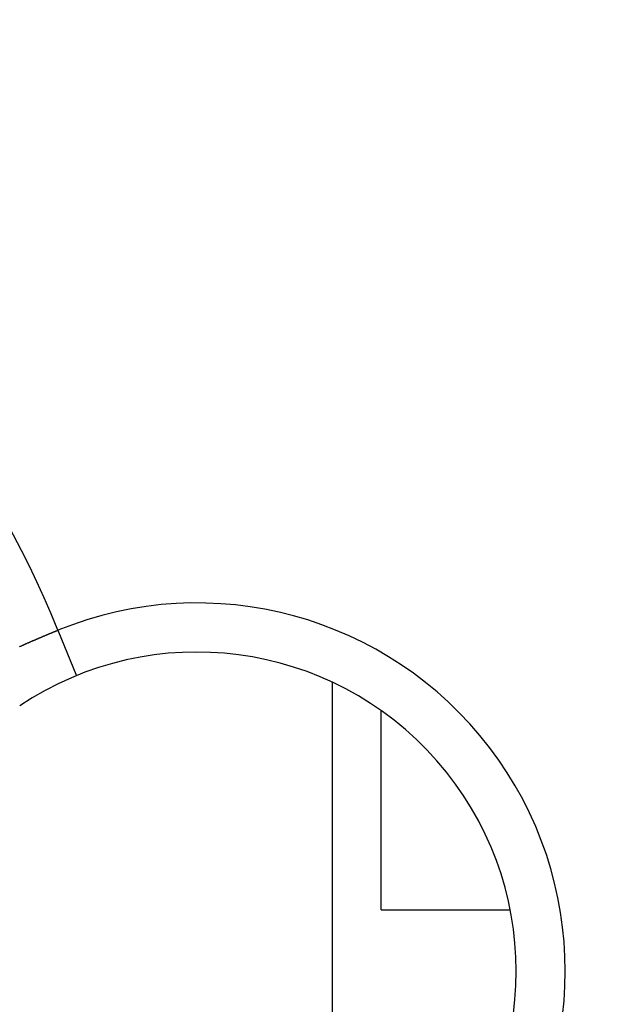
# Model space of a CAD drawing. Units: millimetres. Extents: x 1021 to 2536, y -873 to 253.
# Drawn here: x 1289 to 1291, y -501 to -497 of the extents above; entities that cross this region are included whole.
import ezdxf

# ---------------------------------------------------------------- set-up
doc = ezdxf.new("R2010")
doc.units = ezdxf.units.MM

# ---------------------------------------------------------------- blocks, each defined once
blk = doc.blocks.new('VANTEC-12A')
at = {"linetype": 'Continuous'}
for p, q in [((-3640.8877, 2799.3993), (-3640.8122, 2799.2142)), ((-3639.7711, 2799.1884), (-3639.7711, 2796.8326)), ((-3639.5711, 2798.2605), (-3639.5711, 2799.0704)), ((-3639.5711, 2798.2605), (-3639.0477, 2798.2605))]:
    blk.add_line(p, q, dxfattribs=at)
blk.add_polyline3d([(-3641.0438, 2799.3324, 0), (-3641.0423, 2799.3334, 0), (-3641.0408, 2799.3339, 0), (-3641.0393, 2799.3344, 0), (-3641.0378, 2799.3349, 0), (-3641.0368, 2799.3359, 0), (-3641.0353, 2799.3364, 0), (-3641.0338, 2799.3369, 0), (-3641.0323, 2799.3379, 0), (-3641.0308, 2799.3384, 0), (-3641.0293, 2799.3389, 0), (-3641.0278, 2799.3394, 0), (-3641.0268, 2799.3404, 0), (-3641.0253, 2799.3409, 0), (-3641.0238, 2799.3414, 0), (-3641.0223, 2799.3424, 0), (-3641.0208, 2799.3429, 0), (-3641.0193, 2799.3434, 0), (-3641.0178, 2799.3439, 0), (-3641.0163, 2799.3449, 0), (-3641.0153, 2799.3454, 0), (-3641.0138, 2799.3459, 0), (-3641.0123, 2799.3469, 0), (-3641.0108, 2799.3474, 0), (-3641.0093, 2799.3479, 0), (-3641.0078, 2799.3484, 0), (-3641.0063, 2799.3494, 0), (-3641.0048, 2799.3499, 0), (-3641.0038, 2799.3504, 0), (-3641.0023, 2799.3509, 0), (-3641.0008, 2799.3519, 0), (-3640.9993, 2799.3524, 0), (-3640.9978, 2799.3529, 0), (-3640.9963, 2799.3534, 0), (-3640.9948, 2799.3544, 0), (-3640.9933, 2799.3549, 0), (-3640.9918, 2799.3554, 0), (-3640.9908, 2799.3559, 0), (-3640.9893, 2799.3569, 0), (-3640.9878, 2799.3574, 0), (-3640.9863, 2799.3579, 0), (-3640.9848, 2799.3584, 0), (-3640.9833, 2799.3594, 0), (-3640.9818, 2799.3599, 0), (-3640.9803, 2799.3604, 0), (-3640.9793, 2799.3609, 0), (-3640.9778, 2799.3619, 0), (-3640.9763, 2799.3624, 0), (-3640.9748, 2799.3629, 0), (-3640.9733, 2799.3634, 0), (-3640.9718, 2799.3644, 0), (-3640.9703, 2799.3649, 0), (-3640.9688, 2799.3654, 0), (-3640.9673, 2799.3659, 0), (-3640.9663, 2799.3669, 0), (-3640.9648, 2799.3674, 0), (-3640.9633, 2799.3679, 0), (-3640.9618, 2799.3684, 0), (-3640.9603, 2799.3694, 0), (-3640.9588, 2799.3699, 0), (-3640.9573, 2799.3704, 0), (-3640.9558, 2799.3709, 0), (-3640.9543, 2799.3714, 0), (-3640.9528, 2799.3724, 0), (-3640.9518, 2799.3729, 0), (-3640.9503, 2799.3734, 0), (-3640.9488, 2799.3739, 0), (-3640.9473, 2799.3749, 0), (-3640.9458, 2799.3754, 0), (-3640.9443, 2799.3759, 0), (-3640.9428, 2799.3764, 0), (-3640.9413, 2799.3769, 0), (-3640.9398, 2799.3779, 0), (-3640.9388, 2799.3784, 0), (-3640.9373, 2799.3789, 0), (-3640.9358, 2799.3794, 0), (-3640.9343, 2799.3804, 0), (-3640.9328, 2799.3809, 0), (-3640.9313, 2799.3814, 0), (-3640.9298, 2799.3819, 0), (-3640.9283, 2799.3824, 0), (-3640.9268, 2799.3834, 0), (-3640.9253, 2799.3839, 0), (-3640.9243, 2799.3844, 0), (-3640.9228, 2799.3849, 0), (-3640.9213, 2799.3854, 0), (-3640.9198, 2799.3864, 0), (-3640.9183, 2799.3869, 0), (-3640.9168, 2799.3874, 0), (-3640.9153, 2799.3879, 0), (-3640.9138, 2799.3884, 0), (-3640.9123, 2799.3894, 0), (-3640.9108, 2799.3899, 0), (-3640.9093, 2799.3904, 0), (-3640.9083, 2799.3909, 0), (-3640.9068, 2799.3914, 0), (-3640.9053, 2799.3924, 0), (-3640.9038, 2799.3929, 0), (-3640.9023, 2799.3934, 0), (-3640.9008, 2799.3939, 0), (-3640.8993, 2799.3944, 0), (-3640.8978, 2799.3954, 0), (-3640.8963, 2799.3959, 0), (-3640.8948, 2799.3964, 0), (-3640.8933, 2799.3969, 0), (-3640.8923, 2799.3974, 0), (-3640.8908, 2799.3979, 0), (-3640.8893, 2799.3989, 0), (-3640.8878, 2799.3994, 0)])
for centre, radius, start, end in [((-3644.3711, 2798.0105), 12, 107.61877, 72.38123), ((-3644.3711, 2798.0105), 11.6233, 102.90414, 77.14296), ((-3644.3711, 2798.0105), 10.5582, 120, 60), ((-3644.3711, 2798.0105), 9.75, 114.22385, 65.77615), ((-3644.3711, 2798.0105), 7.9, 140.13526, 79.47615), ((-3644.3711, 2798.0105), 7.4, 99.14878, 80.85122), ((-3644.3711, 2798.0105), 3.75, 21.7376, 158.2624), ((-3640.3211, 2798.0105), 1.5, 247.8039, 112.1934), ((-3640.3211, 2798.0105), 1.3, 236.251, 123.749)]:
    blk.add_arc(centre, radius, start, end, dxfattribs=at)

msp = doc.modelspace()

# ---------------------------------------------------------------- block references
msp.add_blockref('VANTEC-12A', (4929.9814, -3298.9188))

doc.saveas('drawing.dxf')
